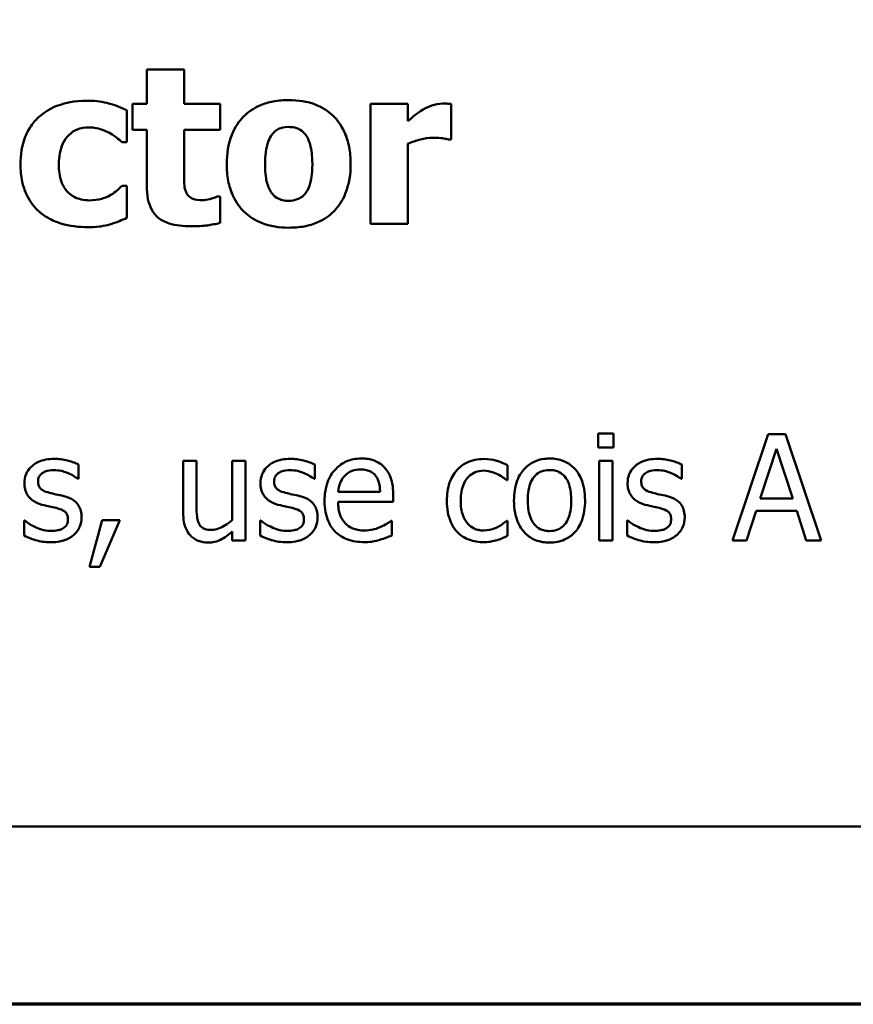
# Model space of a CAD drawing. Units: inches. Extents: x 0.05 to 2.15, y 0.02 to 1.67.
# Drawn here: x 0.9 to 0.98, y 0.05 to 0.14 of the extents above; entities that cross this region are included whole.
import ezdxf

# ---------------------------------------------------------------- set-up
doc = ezdxf.new("R2010")
doc.units = ezdxf.units.IN
doc.header["$LTSCALE"] = 0.1
doc.header["$MEASUREMENT"] = 0
doc.layers.get('0').update_dxf_attribs({"lineweight": 25})
doc.layers.add('Border (ANSI)', color=7, linetype='Continuous', lineweight=70)
doc.layers.add('Visible (ANSI)', color=7, linetype='Continuous', lineweight=50)

# ---------------------------------------------------------------- blocks, each defined once
blk = doc.blocks.new('Borders Default Border')
at = {"layer": 'Border (ANSI)', "flags": 128}
blk.add_lwpolyline([(0.75, 0.5), (0.75, 16.5), (21.25, 16.5), (21.25, 0.5), (0.75, 0.5)], dxfattribs=at)

msp = doc.modelspace()

# ---------------------------------------------------------------- linework, layer by layer
at = {"layer": 'Visible (ANSI)'}
for p, q in [((0.908699, 0.138111), (0.908699, 0.134877)), ((0.912224, 0.138111), (0.908699, 0.138111)), ((0.912224, 0.134877), (0.912224, 0.138111)), ((0.90735, 0.134877), (0.90735, 0.132422)), ((0.908699, 0.134877), (0.90735, 0.134877)), ((0.915628, 0.134877), (0.912224, 0.134877)), ((0.915628, 0.132422), (0.915628, 0.134877)), ((0.933314, 0.134877), (0.929789, 0.134877)), ((0.929789, 0.134877), (0.929789, 0.12356)), ((0.933314, 0.133248), (0.933314, 0.134877)), ((0.937386, 0.131534), (0.937386, 0.134877)), ((0.906815, 0.131255), (0.906815, 0.13427)), ((0.90735, 0.132422), (0.908699, 0.132422)), ((0.908699, 0.132422), (0.908699, 0.127134)), ((0.912224, 0.128398), (0.912224, 0.132422)), ((0.912224, 0.132422), (0.915628, 0.132422)), ((0.906365, 0.131255), (0.906815, 0.131255)), ((0.933314, 0.12356), (0.933314, 0.131133)), ((0.937095, 0.131534), (0.937386, 0.131534)), ((0.906815, 0.127158), (0.906365, 0.127158)), ((0.906815, 0.124132), (0.906815, 0.127158)), ((0.915628, 0.126137), (0.915324, 0.126137)), ((0.915628, 0.123658), (0.915628, 0.126137)), ((0.929789, 0.12356), (0.933314, 0.12356)), ((0.951264, 0.103799), (0.951264, 0.102486)), ((0.952698, 0.103799), (0.951264, 0.103799)), ((0.952698, 0.102486), (0.952698, 0.103799)), ((0.967285, 0.103734), (0.963914, 0.093734)), ((0.968922, 0.103734), (0.967285, 0.103734)), ((0.972293, 0.093734), (0.968922, 0.103734)), ((0.951264, 0.102486), (0.952698, 0.102486)), ((0.966531, 0.097664), (0.968071, 0.102373)), ((0.968071, 0.102373), (0.969619, 0.097664)), ((0.912123, 0.101238), (0.912123, 0.096368)), ((0.913387, 0.101238), (0.912123, 0.101238)), ((0.913387, 0.096959), (0.913387, 0.101238)), ((0.918014, 0.101238), (0.91675, 0.101238)), ((0.91675, 0.101238), (0.91675, 0.09563)), ((0.918014, 0.093734), (0.918014, 0.101238)), ((0.952609, 0.101238), (0.951345, 0.101238)), ((0.951345, 0.101238), (0.951345, 0.093734)), ((0.952609, 0.093734), (0.952609, 0.101238)), ((0.902268, 0.09952), (0.902268, 0.100873)), ((0.924529, 0.09952), (0.924529, 0.100873)), ((0.942706, 0.099415), (0.942706, 0.100833)), ((0.959149, 0.09952), (0.959149, 0.100873)), ((0.902204, 0.09952), (0.902268, 0.09952)), ((0.924465, 0.09952), (0.924529, 0.09952)), ((0.942633, 0.099415), (0.942706, 0.099415)), ((0.959084, 0.09952), (0.959149, 0.09952)), ((0.930704, 0.098321), (0.926742, 0.098321)), ((0.931936, 0.097356), (0.931936, 0.098045)), ((0.969619, 0.097664), (0.966531, 0.097664)), ((0.926742, 0.097356), (0.931936, 0.097356)), ((0.965259, 0.093734), (0.966166, 0.09653)), ((0.966166, 0.09653), (0.969983, 0.09653)), ((0.969983, 0.09653), (0.970891, 0.093734)), ((0.897123, 0.095606), (0.897123, 0.094188)), ((0.897187, 0.095606), (0.897123, 0.095606)), ((0.904481, 0.095646), (0.903298, 0.091246)), ((0.904278, 0.091246), (0.906158, 0.095646)), ((0.906158, 0.095646), (0.904481, 0.095646)), ((0.919448, 0.095606), (0.919384, 0.095606)), ((0.919384, 0.095606), (0.919384, 0.094188)), ((0.954067, 0.095606), (0.954003, 0.095606)), ((0.954003, 0.095606), (0.954003, 0.094188)), ((0.931798, 0.095574), (0.931726, 0.095574)), ((0.931798, 0.094196), (0.931798, 0.095574)), ((0.942706, 0.095574), (0.942633, 0.095574)), ((0.942706, 0.094155), (0.942706, 0.095574)), ((0.91675, 0.094561), (0.91675, 0.093734)), ((0.91675, 0.093734), (0.918014, 0.093734)), ((0.951345, 0.093734), (0.952609, 0.093734)), ((0.963914, 0.093734), (0.965259, 0.093734)), ((0.970891, 0.093734), (0.972293, 0.093734)), ((0.903298, 0.091246), (0.904278, 0.091246)), ((0.70142, 0.066776), (1.04642, 0.066776))]:
    msp.add_line(p, q, dxfattribs=at)
for points, knots in [([(0.903059, 0.135181), (0.901841, 0.135181), (0.90095, 0.134938), (0.899805, 0.13455), (0.899215, 0.134232), (0.898695, 0.133795)], [-0.009209069, -0.009209069, -0.009209069, -0.009209069, -0.005174639, -0.005174639, 0, 0, 0, 0]), ([(0.906815, 0.13427), (0.905956, 0.134699), (0.905292, 0.134878), (0.904315, 0.135106), (0.903691, 0.135181), (0.903059, 0.135181)], [-0.007643469, -0.007643469, -0.007643469, -0.007643469, -0.004817813, -0.004817813, 0, 0, 0, 0]), ([(0.922082, 0.13523), (0.921593, 0.13523), (0.921102, 0.135192), (0.920186, 0.135023), (0.91976, 0.1349), (0.918762, 0.134467), (0.918239, 0.134111), (0.917454, 0.133302), (0.917025, 0.132768), (0.916361, 0.131084), (0.916236, 0.130142), (0.916236, 0.129213)], [-0.03567962, -0.03567962, -0.03567962, -0.03567962, -0.02888702, -0.02888702, -0.02274146, -0.02274146, -0.01378751, -0.01378751, -0.00708231, -0.00708231, 0, 0, 0, 0]), ([(0.927917, 0.129213), (0.927917, 0.12975), (0.927875, 0.130291), (0.927682, 0.131294), (0.927543, 0.131758), (0.926995, 0.132968), (0.926562, 0.133457), (0.925797, 0.134204), (0.925255, 0.134548), (0.923836, 0.135111), (0.922955, 0.13523), (0.922082, 0.13523)], [-0.01863147, -0.01863147, -0.01863147, -0.01863147, -0.01661289, -0.01661289, -0.01479423, -0.01479423, -0.01162404, -0.01162404, -0.00664567, -0.00664567, 0, 0, 0, 0]), ([(0.936621, 0.134914), (0.936198, 0.134914), (0.935833, 0.134805), (0.935349, 0.13465), (0.935042, 0.134521), (0.934761, 0.134355)], [-0.003873378, -0.003873378, -0.003873378, -0.003873378, -0.002488864, -0.002488864, 0, 0, 0, 0]), ([(0.937386, 0.134877), (0.937232, 0.134888), (0.937084, 0.134897), (0.936878, 0.134909), (0.936746, 0.134914), (0.936621, 0.134914)], [-0.001575925, -0.001575925, -0.001575925, -0.001575925, -0.000958486, -0.000958486, 0, 0, 0, 0]), ([(0.898695, 0.133795), (0.898378, 0.133535), (0.8981, 0.133238), (0.897566, 0.132503), (0.897367, 0.132105), (0.8969, 0.130967), (0.896787, 0.130049), (0.896787, 0.129164)], [-0.01151652, -0.01151652, -0.01151652, -0.01151652, -0.00936096, -0.00936096, -0.00673997, -0.00673997, 0, 0, 0, 0]), ([(0.934761, 0.134355), (0.934414, 0.134152), (0.9341, 0.133902), (0.933776, 0.133642), (0.933514, 0.133428), (0.933314, 0.133248)], [-0.003210169, -0.003210169, -0.003210169, -0.003210169, -0.002048716, -0.002048716, 0, 0, 0, 0]), ([(0.900397, 0.129164), (0.900397, 0.129521), (0.900424, 0.129883), (0.900553, 0.130543), (0.900646, 0.130845), (0.900931, 0.131448), (0.901124, 0.131723), (0.901567, 0.132164), (0.901824, 0.132335), (0.902469, 0.132596), (0.902848, 0.132653), (0.903229, 0.132653)], [-0.01219856, -0.01219856, -0.01219856, -0.01219856, -0.00979269, -0.00979269, -0.00766824, -0.00766824, -0.00530197, -0.00530197, -0.00290533, -0.00290533, 0, 0, 0, 0]), ([(0.903229, 0.132653), (0.903802, 0.132653), (0.904158, 0.132552), (0.904606, 0.132415), (0.9049, 0.132297), (0.905174, 0.132142)], [-0.003570034, -0.003570034, -0.003570034, -0.003570034, -0.002397978, -0.002397978, 0, 0, 0, 0]), ([(0.905174, 0.132142), (0.905534, 0.13195), (0.90576, 0.131771), (0.906018, 0.131564), (0.906201, 0.13141), (0.906365, 0.131255)], [-0.002523079, -0.002523079, -0.002523079, -0.002523079, -0.001717855, -0.001717855, 0, 0, 0, 0]), ([(0.919846, 0.129188), (0.919846, 0.129984), (0.919925, 0.130703), (0.920242, 0.131557), (0.920358, 0.131796), (0.920514, 0.131996)], [-0.006949368, -0.006949368, -0.006949368, -0.006949368, -0.001934328, -0.001934328, 0, 0, 0, 0]), ([(0.920514, 0.131996), (0.920612, 0.132124), (0.920722, 0.132243), (0.920958, 0.132432), (0.92108, 0.132505), (0.921323, 0.132597), (0.921604, 0.132701), (0.922082, 0.132701)], [-0.01306475, -0.01306475, -0.01306475, -0.01306475, -0.00807965, -0.00807965, -0.00364391, -0.00364391, 0, 0, 0, 0]), ([(0.922082, 0.132701), (0.922273, 0.132701), (0.922463, 0.132683), (0.922938, 0.132575), (0.923113, 0.132473), (0.923376, 0.132311), (0.923545, 0.132139), (0.923687, 0.131948)], [-0.002691164, -0.002691164, -0.002691164, -0.002691164, -0.002347992, -0.002347992, -0.001813155, -0.001813155, 0, 0, 0, 0]), ([(0.923687, 0.131948), (0.923903, 0.131651), (0.924046, 0.13127), (0.924208, 0.130605), (0.924307, 0.130102), (0.924307, 0.129188)], [-0.01732154, -0.01732154, -0.01732154, -0.01732154, -0.00696153, -0.00696153, 0, 0, 0, 0]), ([(0.933314, 0.131133), (0.933702, 0.131282), (0.934098, 0.131409), (0.934877, 0.131617), (0.935269, 0.13168), (0.93566, 0.13168)], [-0.006147098, -0.006147098, -0.006147098, -0.006147098, -0.002982612, -0.002982612, 0, 0, 0, 0]), ([(0.93566, 0.13168), (0.936108, 0.13168), (0.936404, 0.131655), (0.936751, 0.131618), (0.936947, 0.131587), (0.937095, 0.131534)], [-0.002256759, -0.002256759, -0.002256759, -0.002256759, -0.001194895, -0.001194895, 0, 0, 0, 0]), ([(0.896787, 0.129164), (0.896787, 0.128623), (0.896832, 0.128077), (0.897027, 0.127175), (0.897162, 0.126712), (0.897713, 0.125624), (0.898092, 0.125117), (0.898574, 0.124691)], [-0.01553953, -0.01553953, -0.01553953, -0.01553953, -0.00929693, -0.00929693, -0.00489871, -0.00489871, 0, 0, 0, 0]), ([(0.90329, 0.125785), (0.903031, 0.125785), (0.902773, 0.125809), (0.902287, 0.12592), (0.902064, 0.126001), (0.901514, 0.126293), (0.901295, 0.126507), (0.900933, 0.126899), (0.900762, 0.127204), (0.900458, 0.128047), (0.900397, 0.12862), (0.900397, 0.129164)], [-0.01001212, -0.01001212, -0.01001212, -0.01001212, -0.00907489, -0.00907489, -0.0082091, -0.0082091, -0.00681931, -0.00681931, -0.00414687, -0.00414687, 0, 0, 0, 0]), ([(0.916236, 0.129213), (0.916236, 0.128681), (0.916277, 0.128146), (0.916468, 0.127152), (0.916606, 0.126691), (0.917119, 0.125556), (0.91752, 0.125056), (0.918358, 0.124238), (0.918902, 0.123892), (0.920326, 0.123328), (0.921208, 0.123208), (0.922082, 0.123208)], [-0.02075748, -0.02075748, -0.02075748, -0.02075748, -0.01803545, -0.01803545, -0.01557819, -0.01557819, -0.01166433, -0.01166433, -0.00666154, -0.00666154, 0, 0, 0, 0]), ([(0.920466, 0.12649), (0.92026, 0.126777), (0.920117, 0.127139), (0.919961, 0.127722), (0.919846, 0.128205), (0.919846, 0.129188)], [-0.02131185, -0.02131185, -0.02131185, -0.02131185, -0.00749063, -0.00749063, 0, 0, 0, 0]), ([(0.922082, 0.123208), (0.922572, 0.123208), (0.923065, 0.123245), (0.923981, 0.123415), (0.924406, 0.123538), (0.925395, 0.123967), (0.92591, 0.124317), (0.926732, 0.125162), (0.927143, 0.125708), (0.927791, 0.127345), (0.927917, 0.128284), (0.927917, 0.129213)], [-0.0316524, -0.0316524, -0.0316524, -0.0316524, -0.02595029, -0.02595029, -0.02080194, -0.02080194, -0.01340514, -0.01340514, -0.00707661, -0.00707661, 0, 0, 0, 0]), ([(0.924307, 0.129188), (0.924307, 0.128154), (0.924192, 0.127666), (0.924015, 0.127068), (0.923875, 0.126746), (0.923675, 0.126466)], [-0.004755811, -0.004755811, -0.004755811, -0.004755811, -0.002628686, -0.002628686, 0, 0, 0, 0]), ([(0.912394, 0.126563), (0.912251, 0.12691), (0.912242, 0.127146), (0.912227, 0.127696), (0.912224, 0.128062), (0.912224, 0.128398)], [-0.004187033, -0.004187033, -0.004187033, -0.004187033, -0.0025657, -0.0025657, 0, 0, 0, 0]), ([(0.906365, 0.127158), (0.906223, 0.127017), (0.906076, 0.12688), (0.905743, 0.126578), (0.905534, 0.126433), (0.90532, 0.126308)], [-0.003422373, -0.003422373, -0.003422373, -0.003422373, -0.001894186, -0.001894186, 0, 0, 0, 0]), ([(0.90532, 0.126308), (0.904949, 0.126085), (0.904572, 0.125972), (0.904085, 0.125823), (0.903678, 0.125785), (0.90329, 0.125785)], [-0.00387447, -0.00387447, -0.00387447, -0.00387447, -0.00296055, -0.00296055, 0, 0, 0, 0]), ([(0.908699, 0.127134), (0.908699, 0.126727), (0.908729, 0.126309), (0.908877, 0.125574), (0.908982, 0.125243), (0.90934, 0.124558), (0.909571, 0.124321), (0.910055, 0.123916), (0.910414, 0.123739), (0.911429, 0.123406), (0.91215, 0.123342), (0.91282, 0.123342)], [-0.01298237, -0.01298237, -0.01298237, -0.01298237, -0.01130351, -0.01130351, -0.00989188, -0.00989188, -0.00811767, -0.00811767, -0.00510197, -0.00510197, 0, 0, 0, 0]), ([(0.913938, 0.125797), (0.913594, 0.125797), (0.913275, 0.125837), (0.912838, 0.12602), (0.912715, 0.126124), (0.912531, 0.126306), (0.912451, 0.126427), (0.912394, 0.126563)], [-0.003101437, -0.003101437, -0.003101437, -0.003101437, -0.001970975, -0.001970975, -0.001123304, -0.001123304, 0, 0, 0, 0]), ([(0.922107, 0.125736), (0.9219, 0.125736), (0.921694, 0.125759), (0.921332, 0.12585), (0.921139, 0.125917), (0.920759, 0.126151), (0.920598, 0.126306), (0.920466, 0.12649)], [-0.005495037, -0.005495037, -0.005495037, -0.005495037, -0.003403489, -0.003403489, -0.001729467, -0.001729467, 0, 0, 0, 0]), ([(0.923675, 0.126466), (0.923578, 0.126334), (0.923464, 0.126219), (0.923187, 0.126015), (0.923038, 0.125943), (0.922638, 0.125791), (0.922376, 0.125736), (0.922107, 0.125736)], [-0.004354158, -0.004354158, -0.004354158, -0.004354158, -0.003262056, -0.003262056, -0.002053932, -0.002053932, 0, 0, 0, 0]), ([(0.915324, 0.126137), (0.915118, 0.126028), (0.914705, 0.125923), (0.914393, 0.125844), (0.914147, 0.125797), (0.913938, 0.125797)], [-0.002119888, -0.002119888, -0.002119888, -0.002119888, -0.001590251, -0.001590251, 0, 0, 0, 0]), ([(0.898574, 0.124691), (0.898863, 0.124446), (0.899176, 0.124235), (0.899966, 0.123813), (0.900368, 0.123679), (0.901425, 0.123358), (0.902291, 0.123257), (0.903156, 0.123257)], [-0.009763533, -0.009763533, -0.009763533, -0.009763533, -0.00841815, -0.00841815, -0.006589537, -0.006589537, 0, 0, 0, 0]), ([(0.903156, 0.123257), (0.903871, 0.123257), (0.904211, 0.123307), (0.90467, 0.123382), (0.904994, 0.123459), (0.905308, 0.123548)], [-0.003540154, -0.003540154, -0.003540154, -0.003540154, -0.002487137, -0.002487137, 0, 0, 0, 0]), ([(0.905308, 0.123548), (0.905702, 0.123653), (0.905895, 0.123733), (0.906344, 0.123926), (0.906587, 0.124032), (0.906815, 0.124132)], [-0.003733893, -0.003733893, -0.003733893, -0.003733893, -0.001896575, -0.001896575, 0, 0, 0, 0]), ([(0.91282, 0.123342), (0.913737, 0.123342), (0.914218, 0.123401), (0.914821, 0.123481), (0.915229, 0.123556), (0.915628, 0.123658)], [-0.004636389, -0.004636389, -0.004636389, -0.004636389, -0.00313908, -0.00313908, 0, 0, 0, 0]), ([(0.899951, 0.101416), (0.899686, 0.101416), (0.899419, 0.101395), (0.898924, 0.101299), (0.898696, 0.10123), (0.898133, 0.100971), (0.897896, 0.100773), (0.897557, 0.100426), (0.897413, 0.100214), (0.897202, 0.099703), (0.897155, 0.099416), (0.897155, 0.099123)], [-0.00820501, -0.00820501, -0.00820501, -0.00820501, -0.007008026, -0.007008026, -0.005929829, -0.005929829, -0.00421372, -0.00421372, -0.002233506, -0.002233506, 0, 0, 0, 0]), ([(0.902268, 0.100873), (0.901899, 0.101075), (0.901487, 0.101194), (0.900794, 0.101363), (0.900375, 0.101416), (0.899951, 0.101416)], [-0.005435441, -0.005435441, -0.005435441, -0.005435441, -0.00323563, -0.00323563, 0, 0, 0, 0]), ([(0.922212, 0.101416), (0.921947, 0.101416), (0.92168, 0.101395), (0.921185, 0.101299), (0.920957, 0.10123), (0.920394, 0.100971), (0.920157, 0.100773), (0.919818, 0.100426), (0.919674, 0.100214), (0.919463, 0.099703), (0.919416, 0.099416), (0.919416, 0.099123)], [-0.00820501, -0.00820501, -0.00820501, -0.00820501, -0.007008026, -0.007008026, -0.005929829, -0.005929829, -0.00421372, -0.00421372, -0.002233506, -0.002233506, 0, 0, 0, 0]), ([(0.924529, 0.100873), (0.92416, 0.101075), (0.923748, 0.101194), (0.923055, 0.101363), (0.922636, 0.101416), (0.922212, 0.101416)], [-0.005435441, -0.005435441, -0.005435441, -0.005435441, -0.00323563, -0.00323563, 0, 0, 0, 0]), ([(0.92893, 0.101449), (0.928686, 0.101449), (0.928442, 0.101429), (0.927977, 0.10134), (0.927758, 0.101275), (0.927164, 0.101022), (0.926829, 0.100787), (0.926302, 0.100246), (0.926005, 0.099876), (0.925548, 0.098722), (0.925461, 0.09808), (0.925461, 0.097445)], [-0.02152837, -0.02152837, -0.02152837, -0.02152837, -0.01821592, -0.01821592, -0.01509997, -0.01509997, -0.00945103, -0.00945103, -0.00483786, -0.00483786, 0, 0, 0, 0]), ([(0.931102, 0.100614), (0.930971, 0.100755), (0.930828, 0.10088), (0.930467, 0.101124), (0.930284, 0.101202), (0.929773, 0.101394), (0.929349, 0.101449), (0.92893, 0.101449)], [-0.004908988, -0.004908988, -0.004908988, -0.004908988, -0.004155565, -0.004155565, -0.003194471, -0.003194471, 0, 0, 0, 0]), ([(0.940494, 0.101408), (0.940204, 0.101408), (0.939917, 0.10138), (0.939362, 0.101257), (0.939095, 0.101166), (0.938511, 0.100882), (0.938215, 0.100665), (0.937965, 0.100387)], [-0.007127305, -0.007127305, -0.007127305, -0.007127305, -0.0049449, -0.0049449, -0.002845746, -0.002845746, 0, 0, 0, 0]), ([(0.942706, 0.100833), (0.942247, 0.101066), (0.941807, 0.101197), (0.941297, 0.101352), (0.940899, 0.101408), (0.940494, 0.101408)], [-0.0040656, -0.0040656, -0.0040656, -0.0040656, -0.003090738, -0.003090738, 0, 0, 0, 0]), ([(0.946677, 0.101449), (0.946432, 0.101449), (0.946188, 0.101428), (0.945723, 0.101338), (0.945505, 0.101271), (0.944927, 0.101019), (0.944607, 0.100789), (0.944091, 0.100249), (0.943829, 0.099896), (0.943402, 0.098783), (0.943322, 0.098126), (0.943322, 0.097486)], [-0.01965671, -0.01965671, -0.01965671, -0.01965671, -0.01669586, -0.01669586, -0.01392111, -0.01392111, -0.0090665, -0.0090665, -0.00487493, -0.00487493, 0, 0, 0, 0]), ([(0.950024, 0.097486), (0.950024, 0.097856), (0.949998, 0.09823), (0.949876, 0.098915), (0.949788, 0.099231), (0.949461, 0.099999), (0.949208, 0.100328), (0.948682, 0.100848), (0.948366, 0.101059), (0.947585, 0.101379), (0.947134, 0.101449), (0.946677, 0.101449)], [-0.01279881, -0.01279881, -0.01279881, -0.01279881, -0.01084308, -0.01084308, -0.00911669, -0.00911669, -0.00642887, -0.00642887, -0.00348083, -0.00348083, 0, 0, 0, 0]), ([(0.956831, 0.101416), (0.956566, 0.101416), (0.956299, 0.101395), (0.955804, 0.101299), (0.955576, 0.10123), (0.955013, 0.100971), (0.954776, 0.100773), (0.954437, 0.100426), (0.954294, 0.100214), (0.954082, 0.099703), (0.954035, 0.099416), (0.954035, 0.099123)], [-0.00820501, -0.00820501, -0.00820501, -0.00820501, -0.007008026, -0.007008026, -0.005929829, -0.005929829, -0.00421372, -0.00421372, -0.002233506, -0.002233506, 0, 0, 0, 0]), ([(0.959149, 0.100873), (0.958779, 0.101075), (0.958367, 0.101194), (0.957674, 0.101363), (0.957255, 0.101416), (0.956831, 0.101416)], [-0.005435441, -0.005435441, -0.005435441, -0.005435441, -0.00323563, -0.00323563, 0, 0, 0, 0]), ([(0.898444, 0.099301), (0.898444, 0.099376), (0.89845, 0.09945), (0.898479, 0.099591), (0.8985, 0.099656), (0.898576, 0.099819), (0.898641, 0.099906), (0.898863, 0.100107), (0.899031, 0.100179), (0.899374, 0.100316), (0.899651, 0.100355), (0.899926, 0.100355)], [-0.003778487, -0.003778487, -0.003778487, -0.003778487, -0.003495811, -0.003495811, -0.003233688, -0.003233688, -0.002814831, -0.002814831, -0.002097019, -0.002097019, 0, 0, 0, 0]), ([(0.899926, 0.100355), (0.900466, 0.100355), (0.900883, 0.100223), (0.901517, 0.099984), (0.901877, 0.099781), (0.902204, 0.09952)], [-0.00516103, -0.00516103, -0.00516103, -0.00516103, -0.00318703, -0.00318703, 0, 0, 0, 0]), ([(0.920704, 0.099301), (0.920704, 0.099376), (0.920711, 0.09945), (0.92074, 0.099591), (0.920761, 0.099656), (0.920837, 0.099819), (0.920902, 0.099906), (0.921124, 0.100107), (0.921292, 0.100179), (0.921635, 0.100316), (0.921912, 0.100355), (0.922187, 0.100355)], [-0.003778487, -0.003778487, -0.003778487, -0.003778487, -0.003495811, -0.003495811, -0.003233688, -0.003233688, -0.002814831, -0.002814831, -0.002097019, -0.002097019, 0, 0, 0, 0]), ([(0.922187, 0.100355), (0.922727, 0.100355), (0.923144, 0.100223), (0.923778, 0.099984), (0.924138, 0.099781), (0.924465, 0.09952)], [-0.00516103, -0.00516103, -0.00516103, -0.00516103, -0.00318703, -0.00318703, 0, 0, 0, 0]), ([(0.927358, 0.09982), (0.927626, 0.100089), (0.927872, 0.100208), (0.928276, 0.100375), (0.928573, 0.100411), (0.928857, 0.100411)], [-0.003323466, -0.003323466, -0.003323466, -0.003323466, -0.002166138, -0.002166138, 0, 0, 0, 0]), ([(0.928857, 0.100411), (0.929045, 0.100411), (0.929238, 0.100396), (0.929533, 0.10033), (0.929693, 0.100283), (0.930024, 0.100094), (0.930162, 0.099975), (0.930275, 0.099828)], [-0.00537093, -0.00537093, -0.00537093, -0.00537093, -0.002907638, -0.002907638, -0.001411923, -0.001411923, 0, 0, 0, 0]), ([(0.931936, 0.098045), (0.931936, 0.098899), (0.931791, 0.099408), (0.931522, 0.100065), (0.931341, 0.10036), (0.931102, 0.100614)], [-0.005407838, -0.005407838, -0.005407838, -0.005407838, -0.002663903, -0.002663903, 0, 0, 0, 0]), ([(0.937965, 0.100387), (0.937592, 0.09998), (0.937379, 0.099515), (0.937059, 0.09864), (0.936993, 0.098043), (0.936993, 0.09747)], [-0.007083724, -0.007083724, -0.007083724, -0.007083724, -0.004368806, -0.004368806, 0, 0, 0, 0]), ([(0.938298, 0.09747), (0.938298, 0.09776), (0.938318, 0.098055), (0.938416, 0.098589), (0.938485, 0.098833), (0.938731, 0.09938), (0.938907, 0.0996), (0.939244, 0.09993), (0.939442, 0.100064), (0.939922, 0.100262), (0.940193, 0.100306), (0.940469, 0.100306)], [-0.008417497, -0.008417497, -0.008417497, -0.008417497, -0.006962098, -0.006962098, -0.005700382, -0.005700382, -0.003956632, -0.003956632, -0.002106136, -0.002106136, 0, 0, 0, 0]), ([(0.940469, 0.100306), (0.940781, 0.100306), (0.941041, 0.100236), (0.941361, 0.100145), (0.941577, 0.10007), (0.941774, 0.099974)], [-0.002535594, -0.002535594, -0.002535594, -0.002535594, -0.001671187, -0.001671187, 0, 0, 0, 0]), ([(0.944627, 0.097486), (0.944627, 0.097813), (0.944647, 0.09815), (0.944747, 0.098737), (0.944817, 0.099004), (0.94503, 0.099482), (0.945163, 0.099682), (0.945496, 0.100014), (0.94568, 0.100136), (0.946138, 0.100322), (0.946407, 0.100363), (0.946677, 0.100363)], [-0.01002331, -0.01002331, -0.01002331, -0.01002331, -0.00761578, -0.00761578, -0.00564033, -0.00564033, -0.00377165, -0.00377165, -0.00205958, -0.00205958, 0, 0, 0, 0]), ([(0.946677, 0.100363), (0.946841, 0.100363), (0.947005, 0.100348), (0.947314, 0.100281), (0.947456, 0.100232), (0.947793, 0.100061), (0.947966, 0.099921), (0.948257, 0.099578), (0.948404, 0.099344), (0.948673, 0.098526), (0.948719, 0.097983), (0.948719, 0.097486)], [-0.01323379, -0.01323379, -0.01323379, -0.01323379, -0.01120743, -0.01120743, -0.00933835, -0.00933835, -0.00654607, -0.00654607, -0.00378555, -0.00378555, 0, 0, 0, 0]), ([(0.955324, 0.099301), (0.955324, 0.099376), (0.95533, 0.09945), (0.955359, 0.099591), (0.95538, 0.099656), (0.955456, 0.099819), (0.955521, 0.099906), (0.955743, 0.100107), (0.955911, 0.100179), (0.956255, 0.100316), (0.956531, 0.100355), (0.956807, 0.100355)], [-0.003778487, -0.003778487, -0.003778487, -0.003778487, -0.003495811, -0.003495811, -0.003233688, -0.003233688, -0.002814831, -0.002814831, -0.002097019, -0.002097019, 0, 0, 0, 0]), ([(0.956807, 0.100355), (0.957346, 0.100355), (0.957763, 0.100223), (0.958397, 0.099984), (0.958757, 0.099781), (0.959084, 0.09952)], [-0.00516103, -0.00516103, -0.00516103, -0.00516103, -0.00318703, -0.00318703, 0, 0, 0, 0]), ([(0.926742, 0.098321), (0.926766, 0.098605), (0.926821, 0.098895), (0.926993, 0.09932), (0.927114, 0.099562), (0.927358, 0.09982)], [-0.00717496, -0.00717496, -0.00717496, -0.00717496, -0.002706401, -0.002706401, 0, 0, 0, 0]), ([(0.930275, 0.099828), (0.930345, 0.099741), (0.930404, 0.099646), (0.930507, 0.099437), (0.93055, 0.099322), (0.930633, 0.099025), (0.930691, 0.098749), (0.930704, 0.098321)], [-0.007372024, -0.007372024, -0.007372024, -0.007372024, -0.005411863, -0.005411863, -0.003266583, -0.003266583, 0, 0, 0, 0]), ([(0.941774, 0.099974), (0.942068, 0.099823), (0.942226, 0.099715), (0.942399, 0.099595), (0.942526, 0.099503), (0.942633, 0.099415)], [-0.00160723, -0.00160723, -0.00160723, -0.00160723, -0.001061237, -0.001061237, 0, 0, 0, 0]), ([(0.897155, 0.099123), (0.897155, 0.098929), (0.897175, 0.098735), (0.897267, 0.09837), (0.897334, 0.098202), (0.897574, 0.097791), (0.897749, 0.09763), (0.898155, 0.097325), (0.898474, 0.09719), (0.898792, 0.097097)], [-0.005574829, -0.005574829, -0.005574829, -0.005574829, -0.004690895, -0.004690895, -0.003864241, -0.003864241, -0.002527423, -0.002527423, 0, 0, 0, 0]), ([(0.899521, 0.098215), (0.89929, 0.098275), (0.899061, 0.098354), (0.898817, 0.098498), (0.898731, 0.098554), (0.898594, 0.0987), (0.898546, 0.098783), (0.898461, 0.099008), (0.898444, 0.099157), (0.898444, 0.099301)], [-0.004989086, -0.004989086, -0.004989086, -0.004989086, -0.00262464, -0.00262464, -0.00183205, -0.00183205, -0.001097712, -0.001097712, 0, 0, 0, 0]), ([(0.919416, 0.099123), (0.919416, 0.098929), (0.919436, 0.098735), (0.919528, 0.09837), (0.919595, 0.098202), (0.919835, 0.097791), (0.92001, 0.09763), (0.920416, 0.097325), (0.920735, 0.09719), (0.921053, 0.097097)], [-0.005574829, -0.005574829, -0.005574829, -0.005574829, -0.004690895, -0.004690895, -0.003864241, -0.003864241, -0.002527423, -0.002527423, 0, 0, 0, 0]), ([(0.921782, 0.098215), (0.921551, 0.098275), (0.921322, 0.098354), (0.921078, 0.098498), (0.920992, 0.098554), (0.920855, 0.0987), (0.920807, 0.098783), (0.920722, 0.099008), (0.920704, 0.099157), (0.920704, 0.099301)], [-0.004989086, -0.004989086, -0.004989086, -0.004989086, -0.00262464, -0.00262464, -0.00183205, -0.00183205, -0.001097712, -0.001097712, 0, 0, 0, 0]), ([(0.954035, 0.099123), (0.954035, 0.098929), (0.954055, 0.098735), (0.954147, 0.09837), (0.954214, 0.098202), (0.954454, 0.097791), (0.954629, 0.09763), (0.955035, 0.097325), (0.955354, 0.09719), (0.955672, 0.097097)], [-0.005574829, -0.005574829, -0.005574829, -0.005574829, -0.004690895, -0.004690895, -0.003864241, -0.003864241, -0.002527423, -0.002527423, 0, 0, 0, 0]), ([(0.956401, 0.098215), (0.95617, 0.098275), (0.955941, 0.098354), (0.955697, 0.098498), (0.955611, 0.098554), (0.955474, 0.0987), (0.955426, 0.098783), (0.955341, 0.099008), (0.955324, 0.099157), (0.955324, 0.099301)], [-0.004989086, -0.004989086, -0.004989086, -0.004989086, -0.00262464, -0.00262464, -0.00183205, -0.00183205, -0.001097712, -0.001097712, 0, 0, 0, 0]), ([(0.900875, 0.097907), (0.900632, 0.097964), (0.900389, 0.098018), (0.899939, 0.098113), (0.899725, 0.098161), (0.899521, 0.098215)], [-0.003503239, -0.003503239, -0.003503239, -0.003503239, -0.001603693, -0.001603693, 0, 0, 0, 0]), ([(0.902544, 0.095898), (0.902544, 0.096107), (0.902524, 0.096318), (0.902429, 0.0967), (0.902361, 0.09687), (0.902197, 0.09713), (0.902062, 0.097318), (0.901527, 0.097697), (0.901202, 0.097824), (0.900875, 0.097907)], [-0.01275513, -0.01275513, -0.01275513, -0.01275513, -0.00862988, -0.00862988, -0.00499032, -0.00499032, -0.00257152, -0.00257152, 0, 0, 0, 0]), ([(0.923136, 0.097907), (0.922893, 0.097964), (0.92265, 0.098018), (0.9222, 0.098113), (0.921986, 0.098161), (0.921782, 0.098215)], [-0.003503239, -0.003503239, -0.003503239, -0.003503239, -0.001603693, -0.001603693, 0, 0, 0, 0]), ([(0.924805, 0.095898), (0.924805, 0.096107), (0.924785, 0.096318), (0.92469, 0.0967), (0.924622, 0.09687), (0.924458, 0.09713), (0.924323, 0.097318), (0.923788, 0.097697), (0.923463, 0.097824), (0.923136, 0.097907)], [-0.01275513, -0.01275513, -0.01275513, -0.01275513, -0.00862988, -0.00862988, -0.00499032, -0.00499032, -0.00257152, -0.00257152, 0, 0, 0, 0]), ([(0.936993, 0.09747), (0.936993, 0.097101), (0.93702, 0.096726), (0.937124, 0.096161), (0.937201, 0.095819), (0.937514, 0.095104), (0.937709, 0.094793), (0.937965, 0.094528)], [-0.01156793, -0.01156793, -0.01156793, -0.01156793, -0.00594657, -0.00594657, -0.00280827, -0.00280827, 0, 0, 0, 0]), ([(0.940469, 0.094666), (0.940309, 0.094666), (0.940149, 0.09468), (0.939847, 0.09474), (0.939705, 0.094785), (0.939348, 0.094948), (0.939155, 0.095091), (0.938827, 0.095445), (0.938653, 0.095694), (0.938354, 0.096499), (0.938298, 0.096994), (0.938298, 0.09747)], [-0.01325459, -0.01325459, -0.01325459, -0.01325459, -0.01130861, -0.01130861, -0.00949935, -0.00949935, -0.00652993, -0.00652993, -0.00362548, -0.00362548, 0, 0, 0, 0]), ([(0.943322, 0.097486), (0.943322, 0.097104), (0.943351, 0.096719), (0.943486, 0.09601), (0.943584, 0.095684), (0.943931, 0.094921), (0.944187, 0.094602), (0.944676, 0.094115), (0.944987, 0.093908), (0.945765, 0.093592), (0.946219, 0.093523), (0.946677, 0.093523)], [-0.0121646, -0.0121646, -0.0121646, -0.0121646, -0.01035839, -0.01035839, -0.00875016, -0.00875016, -0.00639129, -0.00639129, -0.0034892, -0.0034892, 0, 0, 0, 0]), ([(0.946677, 0.094609), (0.946518, 0.094609), (0.946359, 0.094624), (0.946059, 0.094688), (0.945921, 0.094735), (0.945585, 0.094902), (0.94541, 0.095041), (0.945046, 0.095462), (0.944918, 0.09574), (0.944676, 0.096453), (0.944627, 0.096989), (0.944627, 0.097486)], [-0.008854708, -0.008854708, -0.008854708, -0.008854708, -0.007920785, -0.007920785, -0.007055291, -0.007055291, -0.005719133, -0.005719133, -0.003789944, -0.003789944, 0, 0, 0, 0]), ([(0.948719, 0.097486), (0.948719, 0.097159), (0.948698, 0.096822), (0.948597, 0.096233), (0.948525, 0.095966), (0.94828, 0.095424), (0.948126, 0.095239), (0.947841, 0.094955), (0.947659, 0.094834), (0.947206, 0.094649), (0.946943, 0.094609), (0.946677, 0.094609)], [-0.007603965, -0.007603965, -0.007603965, -0.007603965, -0.006225798, -0.006225798, -0.005089171, -0.005089171, -0.003724312, -0.003724312, -0.002025657, -0.002025657, 0, 0, 0, 0]), ([(0.946677, 0.093523), (0.946927, 0.093523), (0.947178, 0.093544), (0.947652, 0.093637), (0.947875, 0.093705), (0.948449, 0.093959), (0.948763, 0.094185), (0.949261, 0.09471), (0.94952, 0.095058), (0.949945, 0.096178), (0.950024, 0.096843), (0.950024, 0.097486)], [-0.02034226, -0.02034226, -0.02034226, -0.02034226, -0.01714141, -0.01714141, -0.01415887, -0.01415887, -0.00911935, -0.00911935, -0.00490224, -0.00490224, 0, 0, 0, 0]), ([(0.957755, 0.097907), (0.957512, 0.097964), (0.957269, 0.098018), (0.95682, 0.098113), (0.956605, 0.098161), (0.956401, 0.098215)], [-0.003503239, -0.003503239, -0.003503239, -0.003503239, -0.001603693, -0.001603693, 0, 0, 0, 0]), ([(0.959424, 0.095898), (0.959424, 0.096107), (0.959404, 0.096318), (0.959309, 0.0967), (0.959241, 0.09687), (0.959077, 0.09713), (0.958942, 0.097318), (0.958407, 0.097697), (0.958082, 0.097824), (0.957755, 0.097907)], [-0.01275513, -0.01275513, -0.01275513, -0.01275513, -0.00862988, -0.00862988, -0.00499032, -0.00499032, -0.00257152, -0.00257152, 0, 0, 0, 0]), ([(0.898792, 0.097097), (0.899122, 0.097008), (0.89942, 0.096946), (0.899709, 0.096886), (0.899948, 0.096835), (0.900145, 0.096789)], [-0.002275774, -0.002275774, -0.002275774, -0.002275774, -0.001540068, -0.001540068, 0, 0, 0, 0]), ([(0.900145, 0.096789), (0.900377, 0.096732), (0.900609, 0.096657), (0.900922, 0.096488), (0.900994, 0.096425), (0.901103, 0.096311), (0.901153, 0.096229), (0.901238, 0.096009), (0.901255, 0.095866), (0.901255, 0.095728)], [-0.002931032, -0.002931032, -0.002931032, -0.002931032, -0.002262347, -0.002262347, -0.001797752, -0.001797752, -0.001057575, -0.001057575, 0, 0, 0, 0]), ([(0.91363, 0.095282), (0.913481, 0.095563), (0.913445, 0.095847), (0.913396, 0.096279), (0.913387, 0.096647), (0.913387, 0.096959)], [-0.003290839, -0.003290839, -0.003290839, -0.003290839, -0.002383264, -0.002383264, 0, 0, 0, 0]), ([(0.921053, 0.097097), (0.921383, 0.097008), (0.921681, 0.096946), (0.92197, 0.096886), (0.922209, 0.096835), (0.922406, 0.096789)], [-0.002275774, -0.002275774, -0.002275774, -0.002275774, -0.001540068, -0.001540068, 0, 0, 0, 0]), ([(0.922406, 0.096789), (0.922638, 0.096732), (0.92287, 0.096657), (0.923183, 0.096488), (0.923255, 0.096425), (0.923364, 0.096311), (0.923414, 0.096229), (0.923499, 0.096009), (0.923516, 0.095866), (0.923516, 0.095728)], [-0.002931032, -0.002931032, -0.002931032, -0.002931032, -0.002262347, -0.002262347, -0.001797752, -0.001797752, -0.001057575, -0.001057575, 0, 0, 0, 0]), ([(0.925461, 0.097445), (0.925461, 0.097097), (0.925487, 0.096745), (0.925607, 0.096097), (0.925694, 0.095797), (0.925984, 0.095138), (0.92621, 0.094804), (0.926806, 0.094225), (0.927157, 0.094005), (0.928083, 0.093641), (0.928664, 0.093564), (0.929238, 0.093564)], [-0.01571305, -0.01571305, -0.01571305, -0.01571305, -0.01306037, -0.01306037, -0.01069793, -0.01069793, -0.00757701, -0.00757701, -0.00436853, -0.00436853, 0, 0, 0, 0]), ([(0.929221, 0.094666), (0.929016, 0.094666), (0.92881, 0.094682), (0.928425, 0.094755), (0.928246, 0.094808), (0.927818, 0.094996), (0.927593, 0.095153), (0.927269, 0.095494), (0.927086, 0.095724), (0.926794, 0.096489), (0.926742, 0.096929), (0.926742, 0.097356)], [-0.01673314, -0.01673314, -0.01673314, -0.01673314, -0.01352475, -0.01352475, -0.01060725, -0.01060725, -0.00622902, -0.00622902, -0.0032534, -0.0032534, 0, 0, 0, 0]), ([(0.955672, 0.097097), (0.956002, 0.097008), (0.9563, 0.096946), (0.956589, 0.096886), (0.956829, 0.096835), (0.957025, 0.096789)], [-0.002275774, -0.002275774, -0.002275774, -0.002275774, -0.001540068, -0.001540068, 0, 0, 0, 0]), ([(0.957025, 0.096789), (0.957257, 0.096732), (0.957489, 0.096657), (0.957802, 0.096488), (0.957874, 0.096425), (0.957983, 0.096311), (0.958033, 0.096229), (0.958118, 0.096009), (0.958136, 0.095866), (0.958136, 0.095728)], [-0.002931032, -0.002931032, -0.002931032, -0.002931032, -0.002262347, -0.002262347, -0.001797752, -0.001797752, -0.001057575, -0.001057575, 0, 0, 0, 0]), ([(0.898152, 0.094998), (0.897811, 0.095157), (0.897739, 0.095202), (0.897441, 0.095412), (0.897309, 0.095509), (0.897187, 0.095606)], [-0.002779881, -0.002779881, -0.002779881, -0.002779881, -0.001183196, -0.001183196, 0, 0, 0, 0]), ([(0.901255, 0.095728), (0.901255, 0.095616), (0.901248, 0.095496), (0.901197, 0.095276), (0.901161, 0.09521), (0.901044, 0.095042), (0.900928, 0.094946), (0.90081, 0.094869)], [-0.002037219, -0.002037219, -0.002037219, -0.002037219, -0.001560461, -0.001560461, -0.001073446, -0.001073446, 0, 0, 0, 0]), ([(0.90179, 0.094236), (0.901918, 0.094345), (0.902033, 0.094465), (0.902248, 0.094758), (0.902323, 0.094907), (0.902489, 0.095305), (0.902544, 0.095596), (0.902544, 0.095898)], [-0.004121214, -0.004121214, -0.004121214, -0.004121214, -0.00328399, -0.00328399, -0.002300372, -0.002300372, 0, 0, 0, 0]), ([(0.912123, 0.096368), (0.912123, 0.095656), (0.912239, 0.095202), (0.912481, 0.094624), (0.91262, 0.094393), (0.912803, 0.094196)], [-0.004776268, -0.004776268, -0.004776268, -0.004776268, -0.002053837, -0.002053837, 0, 0, 0, 0]), ([(0.91675, 0.09563), (0.916326, 0.095261), (0.915853, 0.094984), (0.915252, 0.09477), (0.91503, 0.094723), (0.914805, 0.094723)], [-0.004860286, -0.004860286, -0.004860286, -0.004860286, -0.001717356, -0.001717356, 0, 0, 0, 0]), ([(0.920413, 0.094998), (0.920072, 0.095157), (0.92, 0.095202), (0.919702, 0.095412), (0.91957, 0.095509), (0.919448, 0.095606)], [-0.002779881, -0.002779881, -0.002779881, -0.002779881, -0.001183196, -0.001183196, 0, 0, 0, 0]), ([(0.923516, 0.095728), (0.923516, 0.095616), (0.923509, 0.095496), (0.923458, 0.095276), (0.923422, 0.09521), (0.923305, 0.095042), (0.923189, 0.094946), (0.923071, 0.094869)], [-0.002037219, -0.002037219, -0.002037219, -0.002037219, -0.001560461, -0.001560461, -0.001073446, -0.001073446, 0, 0, 0, 0]), ([(0.924051, 0.094236), (0.924179, 0.094345), (0.924293, 0.094465), (0.924509, 0.094758), (0.924584, 0.094907), (0.92475, 0.095305), (0.924805, 0.095596), (0.924805, 0.095898)], [-0.004121214, -0.004121214, -0.004121214, -0.004121214, -0.00328399, -0.00328399, -0.002300372, -0.002300372, 0, 0, 0, 0]), ([(0.955032, 0.094998), (0.954691, 0.095157), (0.954619, 0.095202), (0.954322, 0.095412), (0.954189, 0.095509), (0.954067, 0.095606)], [-0.002779881, -0.002779881, -0.002779881, -0.002779881, -0.001183196, -0.001183196, 0, 0, 0, 0]), ([(0.958136, 0.095728), (0.958136, 0.095616), (0.958128, 0.095496), (0.958077, 0.095276), (0.958041, 0.09521), (0.957924, 0.095042), (0.957808, 0.094946), (0.95769, 0.094869)], [-0.002037219, -0.002037219, -0.002037219, -0.002037219, -0.001560461, -0.001560461, -0.001073446, -0.001073446, 0, 0, 0, 0]), ([(0.95867, 0.094236), (0.958798, 0.094345), (0.958913, 0.094465), (0.959128, 0.094758), (0.959203, 0.094907), (0.959369, 0.095305), (0.959424, 0.095596), (0.959424, 0.095898)], [-0.004121214, -0.004121214, -0.004121214, -0.004121214, -0.00328399, -0.00328399, -0.002300372, -0.002300372, 0, 0, 0, 0]), ([(0.899659, 0.094617), (0.899257, 0.094617), (0.89897, 0.094698), (0.898616, 0.094801), (0.898377, 0.094888), (0.898152, 0.094998)], [-0.002805632, -0.002805632, -0.002805632, -0.002805632, -0.001910205, -0.001910205, 0, 0, 0, 0]), ([(0.90081, 0.094869), (0.900748, 0.094825), (0.900673, 0.094792), (0.900484, 0.094724), (0.900363, 0.094698), (0.900092, 0.094644), (0.899874, 0.094617), (0.899659, 0.094617)], [-0.002383696, -0.002383696, -0.002383696, -0.002383696, -0.002105056, -0.002105056, -0.001641003, -0.001641003, 0, 0, 0, 0]), ([(0.914805, 0.094723), (0.914592, 0.094723), (0.914376, 0.094741), (0.914115, 0.094822), (0.913998, 0.094868), (0.913775, 0.095054), (0.913693, 0.095162), (0.91363, 0.095282)], [-0.004842757, -0.004842757, -0.004842757, -0.004842757, -0.002213947, -0.002213947, -0.001035919, -0.001035919, 0, 0, 0, 0]), ([(0.92192, 0.094617), (0.921518, 0.094617), (0.921231, 0.094698), (0.920877, 0.094801), (0.920638, 0.094888), (0.920413, 0.094998)], [-0.002805632, -0.002805632, -0.002805632, -0.002805632, -0.001910205, -0.001910205, 0, 0, 0, 0]), ([(0.923071, 0.094869), (0.923009, 0.094825), (0.922934, 0.094792), (0.922745, 0.094724), (0.922624, 0.094698), (0.922353, 0.094644), (0.922135, 0.094617), (0.92192, 0.094617)], [-0.002383696, -0.002383696, -0.002383696, -0.002383696, -0.002105056, -0.002105056, -0.001641003, -0.001641003, 0, 0, 0, 0]), ([(0.930761, 0.094998), (0.93044, 0.094854), (0.930137, 0.094783), (0.929768, 0.094697), (0.929496, 0.094666), (0.929221, 0.094666)], [-0.002887455, -0.002887455, -0.002887455, -0.002887455, -0.002095765, -0.002095765, 0, 0, 0, 0]), ([(0.931726, 0.095574), (0.931581, 0.095452), (0.931416, 0.09535), (0.931156, 0.095193), (0.930951, 0.095088), (0.930761, 0.094998)], [-0.002302858, -0.002302858, -0.002302858, -0.002302858, -0.001600197, -0.001600197, 0, 0, 0, 0]), ([(0.942633, 0.095574), (0.9422, 0.095174), (0.94177, 0.094972), (0.94121, 0.094738), (0.940847, 0.094666), (0.940469, 0.094666)], [-0.00462171, -0.00462171, -0.00462171, -0.00462171, -0.002876682, -0.002876682, 0, 0, 0, 0]), ([(0.956539, 0.094617), (0.956137, 0.094617), (0.95585, 0.094698), (0.955496, 0.094801), (0.955257, 0.094888), (0.955032, 0.094998)], [-0.002805632, -0.002805632, -0.002805632, -0.002805632, -0.001910205, -0.001910205, 0, 0, 0, 0]), ([(0.95769, 0.094869), (0.957628, 0.094825), (0.957553, 0.094792), (0.957364, 0.094724), (0.957243, 0.094698), (0.956972, 0.094644), (0.956754, 0.094617), (0.956539, 0.094617)], [-0.002383696, -0.002383696, -0.002383696, -0.002383696, -0.002105056, -0.002105056, -0.001641003, -0.001641003, 0, 0, 0, 0]), ([(0.897123, 0.094188), (0.897542, 0.093966), (0.89804, 0.093809), (0.89866, 0.093617), (0.899133, 0.093556), (0.89961, 0.093556)], [-0.004950413, -0.004950413, -0.004950413, -0.004950413, -0.00363808, -0.00363808, 0, 0, 0, 0]), ([(0.89961, 0.093556), (0.900329, 0.093556), (0.900711, 0.09367), (0.901219, 0.093844), (0.901521, 0.094011), (0.90179, 0.094236)], [-0.004088433, -0.004088433, -0.004088433, -0.004088433, -0.002674587, -0.002674587, 0, 0, 0, 0]), ([(0.912803, 0.094196), (0.912907, 0.094082), (0.913022, 0.093981), (0.913324, 0.093775), (0.913478, 0.093713), (0.913849, 0.093575), (0.914157, 0.093523), (0.914473, 0.093523)], [-0.003456215, -0.003456215, -0.003456215, -0.003456215, -0.003015866, -0.003015866, -0.002408811, -0.002408811, 0, 0, 0, 0]), ([(0.914473, 0.093523), (0.91468, 0.093523), (0.914887, 0.093544), (0.91537, 0.093652), (0.915562, 0.093745), (0.916039, 0.093986), (0.916417, 0.09427), (0.91675, 0.094561)], [-0.004571507, -0.004571507, -0.004571507, -0.004571507, -0.004065864, -0.004065864, -0.003366877, -0.003366877, 0, 0, 0, 0]), ([(0.919384, 0.094188), (0.919803, 0.093966), (0.920301, 0.093809), (0.920921, 0.093617), (0.921394, 0.093556), (0.921871, 0.093556)], [-0.004950413, -0.004950413, -0.004950413, -0.004950413, -0.00363808, -0.00363808, 0, 0, 0, 0]), ([(0.921871, 0.093556), (0.92259, 0.093556), (0.922972, 0.09367), (0.92348, 0.093844), (0.923782, 0.094011), (0.924051, 0.094236)], [-0.004088433, -0.004088433, -0.004088433, -0.004088433, -0.002674587, -0.002674587, 0, 0, 0, 0]), ([(0.929238, 0.093564), (0.929679, 0.093564), (0.929903, 0.093601), (0.930213, 0.093655), (0.93044, 0.093712), (0.930656, 0.093775)], [-0.002395098, -0.002395098, -0.002395098, -0.002395098, -0.001710015, -0.001710015, 0, 0, 0, 0]), ([(0.930656, 0.093775), (0.930913, 0.093847), (0.931146, 0.093938), (0.931421, 0.094045), (0.931625, 0.094125), (0.931798, 0.094196)], [-0.002261744, -0.002261744, -0.002261744, -0.002261744, -0.001430838, -0.001430838, 0, 0, 0, 0]), ([(0.937965, 0.094528), (0.938118, 0.094367), (0.938287, 0.094225), (0.938721, 0.093941), (0.938943, 0.093851), (0.939527, 0.093634), (0.940008, 0.093564), (0.940494, 0.093564)], [-0.005532061, -0.005532061, -0.005532061, -0.005532061, -0.004748959, -0.004748959, -0.003703124, -0.003703124, 0, 0, 0, 0]), ([(0.940494, 0.093564), (0.940879, 0.093564), (0.941071, 0.093598), (0.941338, 0.093649), (0.941539, 0.093702), (0.941726, 0.093758)], [-0.002069175, -0.002069175, -0.002069175, -0.002069175, -0.001485132, -0.001485132, 0, 0, 0, 0]), ([(0.941726, 0.093758), (0.941951, 0.093815), (0.942162, 0.093908), (0.942385, 0.094007), (0.942558, 0.094085), (0.942706, 0.094155)], [-0.001868895, -0.001868895, -0.001868895, -0.001868895, -0.001248801, -0.001248801, 0, 0, 0, 0]), ([(0.954003, 0.094188), (0.954422, 0.093966), (0.95492, 0.093809), (0.95554, 0.093617), (0.956013, 0.093556), (0.956491, 0.093556)], [-0.004950413, -0.004950413, -0.004950413, -0.004950413, -0.00363808, -0.00363808, 0, 0, 0, 0]), ([(0.956491, 0.093556), (0.957209, 0.093556), (0.957591, 0.09367), (0.958099, 0.093844), (0.958401, 0.094011), (0.95867, 0.094236)], [-0.004088433, -0.004088433, -0.004088433, -0.004088433, -0.002674587, -0.002674587, 0, 0, 0, 0])]:
    msp.add_open_spline(points, degree=3, knots=knots, dxfattribs=at)

# ---------------------------------------------------------------- block references
at = {"xscale": 0.1, "yscale": 0.1, "zscale": 0.1}
msp.add_blockref('Borders Default Border', (0, 0), dxfattribs=at)

doc.saveas('drawing.dxf')
